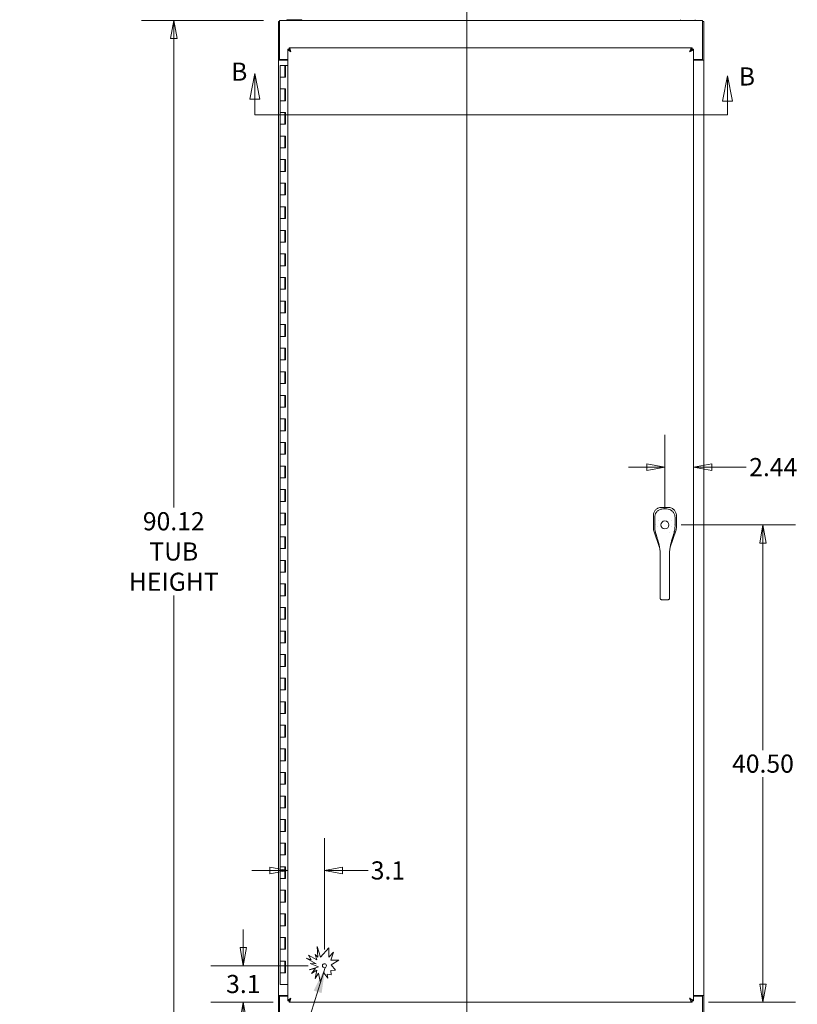
# Model space of a CAD drawing. Units: inches. Extents: x 18 to 355, y 27 to 225.
# Drawn here: x 72 to 138, y 96 to 180 of the extents above; entities that cross this region are included whole.
import ezdxf

# ---------------------------------------------------------------- set-up
doc = ezdxf.new("R2010")
doc.units = ezdxf.units.IN
doc.header["$LTSCALE"] = 22
doc.header["$MEASUREMENT"] = 0
doc.linetypes.add('DOUBLE_DASH_CHAIN', pattern=[1.2403, 0.6614, -0.0827, 0.1654, -0.0827, 0.1654, -0.0827])
doc.layers.get('0').update_dxf_attribs({"lineweight": 0})
for name, color, linetype, lineweight in [('Dimension (ANSI)', 7, 'Continuous', 5), ('Section Line (ANSI)', 7, 'DOUBLE_DASH_CHAIN', 5), ('Symbol (ANSI)', 7, 'Continuous', 5), ('Visible (ANSI)', 7, 'Continuous', 5)]:
    doc.layers.add(name, color=color, linetype=linetype, lineweight=lineweight)
doc.styles.add('Note Text (ANSI)', font='tahoma.ttf')
doc.styles.add('ROMANS', font='tahoma.ttf')
doc.dimstyles.new('Default (ANSI)', dxfattribs={"dimscale": 22, "dimtxt": 0.07, "dimasz": 0.07, "dimexe": 0.125, "dimexo": 0.0625, "dimgap": 0.0155, "dimtad": 0, "dimtih": 1, "dimtoh": 1, "dimrnd": 1e-08, "dimzin": 0, "dimdsep": 46, "dimtxsty": 'ROMANS', "dimblk": 'Filled-1', "dimcen": 0.09, "dimdle": 0.393701, "dimclrd": 256, "dimclre": 256, "dimclrt": 256, "dimadec": 0, "dimazin": 0, "dimtfac": 0.928571, "dimtofl": 0, "dimtmove": 0, "dimatfit": 3, "dimfxl": 1, "dimtolj": 1, "dimtzin": 0, "dimlwd": -1, "dimlwe": -1, "dimarcsym": 0})
doc.dimstyles.new('Default (ANSI)$7', dxfattribs={"dimscale": 22, "dimtxt": 0.07, "dimasz": 0.098425, "dimexe": 0.125, "dimexo": 0.0625, "dimgap": 0.0155, "dimtad": 0, "dimtih": 1, "dimtoh": 1, "dimrnd": 1e-08, "dimzin": 0, "dimdsep": 46, "dimtxsty": 'ROMANS', "dimblk": 'Filled-1', "dimcen": 0.09, "dimdle": 0.393701, "dimclrd": 256, "dimclre": 256, "dimclrt": 256, "dimadec": 0, "dimazin": 0, "dimtfac": 0.928571, "dimtofl": 0, "dimtmove": 0, "dimatfit": 3, "dimfxl": 1, "dimtolj": 1, "dimtzin": 0, "dimlwd": -1, "dimlwe": -1, "dimarcsym": 0})

# ---------------------------------------------------------------- blocks, each defined once
blk = doc.blocks.new('Filled-1')
at = {"color": 0}
for p, q in [((0, 0), (-1, 0.179)), ((-1, 0.179), (-1, -0.179)), ((-1, 0), (0, 0)), ((-1, -0.179), (0, 0))]:
    blk.add_line(p, q, dxfattribs=at)
at = {"color": 0, "flags": 128}
blk.add_lwpolyline([(-1, -0.179), (0, 0), (-1, 0.179), (-1, -0.179)], dxfattribs=at)
at = {"color": 0}
blk.add_solid([(-1, -0.179), (0, 0), (-1, 0.179), (-1, -0.179)], dxfattribs=at)
blk = doc.blocks.new('*D5')
at = {"layer": 'Defpoints', "color": 0, "transparency": 16777216}
for p in [(126.723, 136.731), (129.045, 96.231), (135.053, 96.231)]:
    blk.add_point(p, dxfattribs=at)
at = {"layer": 'Dimension (ANSI)', "transparency": 16777216}
for p, q in [((128.098, 136.731), (137.803, 136.731)), ((135.053, 135.191), (135.053, 117.624)), ((135.053, 97.771), (135.053, 115.338)), ((130.42, 96.231), (137.803, 96.231))]:
    blk.add_line(p, q, dxfattribs=at)
at = {"layer": 'Dimension (ANSI)', "transparency": 16777216, "xscale": 1.54000000655651, "yscale": 1.54000000655651, "zscale": 1.54000000655651}
for p, rotation in [((135.053, 136.731), 90), ((135.053, 96.231), 270)]:
    blk.add_blockref('Filled-1', p, dxfattribs=dict(at, rotation=rotation))
at = {"layer": 'Dimension (ANSI)', "transparency": 16777216, "insert": (135.053, 116.481), "char_height": 1.54, "attachment_point": 5, "style": 'ROMANS'}
blk.add_mtext('\\A1;40.50', dxfattribs=at)
blk = doc.blocks.new('*D6')
at = {"layer": 'Defpoints', "color": 0, "transparency": 16777216}
for p in [(129.16, 177.115), (129.16, 141.642), (126.723, 136.731)]:
    blk.add_point(p, dxfattribs=at)
at = {"layer": 'Dimension (ANSI)', "transparency": 16777216}
for p, q in [((126.723, 138.106), (126.723, 144.392)), ((125.183, 141.642), (123.643, 141.642)), ((130.7, 141.642), (133.615, 141.642))]:
    blk.add_line(p, q, dxfattribs=at)
at = {"layer": 'Dimension (ANSI)', "transparency": 16777216, "xscale": 1.54000000655651, "yscale": 1.54000000655651, "zscale": 1.54000000655651}
blk.add_blockref('Filled-1', (126.723, 141.642), dxfattribs=at)
at = {"layer": 'Dimension (ANSI)', "transparency": 16777216, "xscale": 1.54000000655651, "yscale": 1.54000000655651, "zscale": 1.54000000655651, "rotation": 180}
blk.add_blockref('Filled-1', (129.16, 141.642), dxfattribs=at)
at = {"layer": 'Dimension (ANSI)', "transparency": 16777216, "insert": (135.928, 141.642), "char_height": 1.54, "attachment_point": 5, "style": 'ROMANS'}
blk.add_mtext('\\A1;2.44', dxfattribs=at)
blk = doc.blocks.new('*D7')
at = {"layer": 'Defpoints', "color": 0, "transparency": 16777216}
for p in [(94.016, 179.543), (85.028, 89.418), (94.016, 89.418)]:
    blk.add_point(p, dxfattribs=at)
at = {"layer": 'Dimension (ANSI)', "transparency": 16777216}
for p, q in [((92.641, 179.543), (82.278, 179.543)), ((85.028, 178.003), (85.028, 138.203)), ((85.028, 90.958), (85.028, 130.758)), ((92.641, 89.418), (82.278, 89.418))]:
    blk.add_line(p, q, dxfattribs=at)
at = {"layer": 'Dimension (ANSI)', "transparency": 16777216, "xscale": 1.54000000655651, "yscale": 1.54000000655651, "zscale": 1.54000000655651}
for p, rotation in [((85.028, 179.543), 90), ((85.028, 89.418), 270)]:
    blk.add_blockref('Filled-1', p, dxfattribs=dict(at, rotation=rotation))
at = {"layer": 'Dimension (ANSI)', "transparency": 16777216, "insert": (85.028, 134.481), "char_height": 1.54, "attachment_point": 5, "style": 'ROMANS'}
blk.add_mtext('\\A1;90.12\\PTUB\\PHEIGHT', dxfattribs=at)
blk = doc.blocks.new('*D14')
at = {"layer": 'Defpoints', "color": 0, "transparency": 16777216}
for p in [(97.826, 107.419), (97.826, 99.335), (94.725, 96.346)]:
    blk.add_point(p, dxfattribs=at)
at = {"layer": 'Dimension (ANSI)', "transparency": 16777216}
for p, q in [((94.725, 97.721), (94.725, 110.169)), ((97.826, 100.71), (97.826, 110.169)), ((93.185, 107.419), (91.645, 107.419)), ((99.366, 107.419), (101.527, 107.419))]:
    blk.add_line(p, q, dxfattribs=at)
at = {"layer": 'Dimension (ANSI)', "transparency": 16777216, "xscale": 1.54000000655651, "yscale": 1.54000000655651, "zscale": 1.54000000655651}
blk.add_blockref('Filled-1', (94.725, 107.419), dxfattribs=at)
at = {"layer": 'Dimension (ANSI)', "transparency": 16777216, "xscale": 1.54000000655651, "yscale": 1.54000000655651, "zscale": 1.54000000655651, "rotation": 180}
blk.add_blockref('Filled-1', (97.826, 107.419), dxfattribs=at)
at = {"layer": 'Dimension (ANSI)', "transparency": 16777216, "insert": (103.209, 107.419), "char_height": 1.54, "attachment_point": 5, "style": 'ROMANS'}
blk.add_mtext('\\A1;3.1', dxfattribs=at)
blk = doc.blocks.new('*D15')
at = {"layer": 'Defpoints', "color": 0, "transparency": 16777216}
for p in [(97.826, 99.335), (90.932, 96.231), (94.837, 96.231)]:
    blk.add_point(p, dxfattribs=at)
at = {"layer": 'Dimension (ANSI)', "transparency": 16777216}
for p, q in [((90.932, 100.875), (90.932, 102.415)), ((96.451, 99.335), (88.182, 99.335)), ((93.462, 96.231), (88.182, 96.231)), ((90.932, 94.691), (90.932, 93.151))]:
    blk.add_line(p, q, dxfattribs=at)
at = {"layer": 'Dimension (ANSI)', "transparency": 16777216, "xscale": 1.54000000655651, "yscale": 1.54000000655651, "zscale": 1.54000000655651}
for p, rotation in [((90.932, 99.335), 270), ((90.932, 96.231), 90)]:
    blk.add_blockref('Filled-1', p, dxfattribs=dict(at, rotation=rotation))
at = {"layer": 'Dimension (ANSI)', "transparency": 16777216, "insert": (90.932, 97.783), "char_height": 1.54, "attachment_point": 5, "style": 'ROMANS'}
blk.add_mtext('\\A1;3.1', dxfattribs=at)
blk = doc.blocks.new('2dTransSection0')
at = {"layer": 'Section Line (ANSI)', "linetype": 'DOUBLE_DASH_CHAIN', "ltscale": 0.539986}
blk.add_line((4.996, 8.3429), (4.996, 3.9735), dxfattribs=at)
at = {"layer": 'Section Line (ANSI)', "linetype": 'Continuous'}
blk.add_line((4.996, 8.3429), (4.996, 7.992), dxfattribs=at)
blk = doc.blocks.new('2dTransSection1')
at = {"layer": 'Section Line (ANSI)', "linetype": 'Continuous'}
for p, q in [((4.1778, 7.9559), (4.1583, 7.8579)), ((4.1778, 7.8579), (4.1778, 7.9559)), ((4.1973, 7.8579), (4.1778, 7.9559)), ((6.0017, 7.9479), (5.9822, 7.8499)), ((6.0017, 7.8499), (6.0017, 7.9479)), ((6.0212, 7.8499), (6.0017, 7.9479)), ((4.1583, 7.8579), (4.1973, 7.8579)), ((4.1778, 7.7974), (4.1778, 7.8579)), ((5.9822, 7.8499), (6.0212, 7.8499)), ((6.0017, 7.7974), (6.0017, 7.8499)), ((4.1778, 7.7974), (4.3946, 7.7974)), ((5.7849, 7.7974), (6.0017, 7.7974))]:
    blk.add_line(p, q, dxfattribs=at)
at = {"layer": 'Section Line (ANSI)', "linetype": 'DOUBLE_DASH_CHAIN', "ltscale": 0.431904}
blk.add_line((4.1778, 7.7974), (6.0017, 7.7974), dxfattribs=at)
at = {"layer": 'Section Line (ANSI)', "linetype": 'Continuous', "flags": 128}
for points in [[(4.1973, 7.8579), (4.1778, 7.9559), (4.1583, 7.8579), (4.1973, 7.8579)], [(6.0212, 7.8499), (6.0017, 7.9479), (5.9822, 7.8499), (6.0212, 7.8499)]]:
    blk.add_lwpolyline(points, dxfattribs=at)
at = {"layer": 'Section Line (ANSI)'}
for points in [[(4.1973, 7.8579), (4.1778, 7.9559), (4.1583, 7.8579), (4.1973, 7.8579)], [(6.0212, 7.8499), (6.0017, 7.9479), (5.9822, 7.8499), (6.0212, 7.8499)]]:
    blk.add_solid(points, dxfattribs=at)
at = {"layer": 'Section Line (ANSI)', "char_height": 0.07, "attachment_point": 7, "style": 'Note Text (ANSI)'}
for insert in [(4.0861, 7.9066), (6.0453, 7.8882)]:
    blk.add_mtext('B', dxfattribs=dict(at, insert=insert))
blk = doc.blocks.new('*D35')
at = {"layer": 'Defpoints', "color": 0, "transparency": 16777216}
for p in [(93.912, 187.431), (93.912, 179.439), (130.037, 179.439)]:
    blk.add_point(p, dxfattribs=at)
at = {"layer": 'Dimension (ANSI)', "transparency": 16777216}
for p, q in [((93.912, 180.814), (93.912, 190.181)), ((130.037, 180.814), (130.037, 190.181)), ((95.452, 187.431), (106.042, 187.431)), ((128.497, 187.431), (117.908, 187.431))]:
    blk.add_line(p, q, dxfattribs=at)
at = {"layer": 'Dimension (ANSI)', "transparency": 16777216, "xscale": 1.54000000655651, "yscale": 1.54000000655651, "zscale": 1.54000000655651, "rotation": 180}
blk.add_blockref('Filled-1', (93.912, 187.431), dxfattribs=at)
at = {"layer": 'Dimension (ANSI)', "transparency": 16777216, "xscale": 1.54000000655651, "yscale": 1.54000000655651, "zscale": 1.54000000655651}
blk.add_blockref('Filled-1', (130.037, 187.431), dxfattribs=at)
at = {"layer": 'Dimension (ANSI)', "transparency": 16777216, "insert": (111.975, 187.431), "char_height": 1.54, "attachment_point": 5, "style": 'ROMANS'}
blk.add_mtext('\\A1;\\fTahoma|b0|i0;\\H1.5400;36.12\\P\\fTahoma|b0|i0;\\H1.5400;TUB WIDTH', dxfattribs=at)

msp = doc.modelspace()

# ---------------------------------------------------------------- linework, layer by layer
at = {"layer": 'Visible (ANSI)'}
for p, q in [((93.912, 179.439), (93.912, 176.168)), ((94.016, 179.439), (93.912, 179.439)), ((94.016, 179.543), (129.933, 179.543)), ((94.016, 179.543), (94.016, 179.189)), ((94.016, 176.22), (94.016, 179.189)), ((94.641, 179.606), (95.891, 179.606)), ((94.641, 179.543), (94.641, 179.606)), ((95.891, 179.543), (95.891, 179.606)), ((128.058, 179.606), (128.058, 179.543)), ((129.308, 179.606), (129.308, 179.543)), ((129.933, 179.189), (129.933, 179.543)), ((130.037, 179.439), (129.933, 179.439)), ((129.933, 179.189), (129.933, 176.22)), ((130.037, 179.439), (130.037, 176.168)), ((94.837, 177.231), (129.045, 177.231)), ((94.837, 177.127), (94.837, 177.231)), ((129.045, 177.127), (129.045, 177.231)), ((94.722, 96.346), (94.722, 177.115)), ((94.826, 177.115), (94.722, 177.115)), ((129.056, 177.115), (129.16, 177.115)), ((129.16, 177.115), (129.16, 96.346)), ((94.266, 176.168), (93.912, 176.168)), ((93.912, 96.793), (93.912, 176.168)), ((93.912, 176.168), (93.912, 176.168)), ((93.912, 176.168), (94.016, 176.168)), ((94.016, 176.22), (94.016, 176.168)), ((94.016, 176.22), (94.722, 176.22)), ((94.016, 176.168), (94.016, 176.168)), ((94.059, 175.731), (94.467, 175.731)), ((94.059, 174.731), (94.059, 175.731)), ((94.266, 176.168), (94.722, 176.168)), ((94.509, 175.731), (94.467, 175.731)), ((94.467, 174.731), (94.467, 175.731)), ((94.509, 175.731), (94.509, 174.731)), ((94.722, 175.731), (94.509, 175.731)), ((129.16, 176.22), (129.933, 176.22)), ((129.16, 176.168), (129.683, 176.168)), ((130.037, 176.168), (129.683, 176.168)), ((129.933, 176.22), (129.933, 176.168)), ((129.933, 176.168), (130.037, 176.168)), ((129.933, 176.168), (129.933, 176.168)), ((130.037, 176.168), (130.037, 96.793)), ((130.037, 176.168), (130.037, 176.168)), ((94.263, 174.731), (94.059, 174.731)), ((94.059, 174.731), (94.263, 174.731)), ((94.059, 173.731), (94.059, 174.731)), ((94.509, 174.731), (94.263, 174.731)), ((94.059, 172.731), (94.059, 173.731)), ((94.059, 173.731), (94.263, 173.731)), ((94.263, 173.731), (94.059, 173.731)), ((94.263, 173.731), (94.509, 173.731)), ((94.467, 172.731), (94.467, 173.731)), ((94.509, 173.731), (94.509, 172.731)), ((94.263, 172.731), (94.059, 172.731)), ((94.059, 172.731), (94.263, 172.731)), ((94.059, 171.731), (94.059, 172.731)), ((94.509, 172.731), (94.263, 172.731)), ((94.059, 171.731), (94.263, 171.731)), ((94.059, 170.731), (94.059, 171.731)), ((94.263, 171.731), (94.059, 171.731)), ((94.263, 171.731), (94.509, 171.731)), ((94.467, 170.731), (94.467, 171.731)), ((94.509, 171.731), (94.509, 170.731)), ((94.263, 170.731), (94.059, 170.731)), ((94.059, 170.731), (94.263, 170.731)), ((94.059, 169.731), (94.059, 170.731)), ((94.509, 170.731), (94.263, 170.731)), ((94.059, 169.731), (94.263, 169.731)), ((94.059, 168.731), (94.059, 169.731)), ((94.263, 169.731), (94.059, 169.731)), ((94.263, 169.731), (94.509, 169.731)), ((94.467, 168.731), (94.467, 169.731)), ((94.509, 169.731), (94.509, 168.731)), ((94.263, 168.731), (94.059, 168.731)), ((94.059, 168.731), (94.263, 168.731)), ((94.059, 167.731), (94.059, 168.731)), ((94.509, 168.731), (94.263, 168.731)), ((94.059, 167.731), (94.263, 167.731)), ((94.059, 166.731), (94.059, 167.731)), ((94.263, 167.731), (94.059, 167.731)), ((94.263, 167.731), (94.509, 167.731)), ((94.467, 166.731), (94.467, 167.731)), ((94.509, 167.731), (94.509, 166.731)), ((94.263, 166.731), (94.059, 166.731)), ((94.059, 166.731), (94.263, 166.731)), ((94.059, 165.731), (94.059, 166.731)), ((94.509, 166.731), (94.263, 166.731)), ((94.059, 165.731), (94.263, 165.731)), ((94.059, 164.731), (94.059, 165.731)), ((94.263, 165.731), (94.059, 165.731)), ((94.263, 165.731), (94.509, 165.731)), ((94.467, 164.731), (94.467, 165.731)), ((94.509, 165.731), (94.509, 164.731)), ((94.263, 164.731), (94.059, 164.731)), ((94.059, 164.731), (94.263, 164.731)), ((94.059, 163.731), (94.059, 164.731)), ((94.509, 164.731), (94.263, 164.731)), ((94.059, 163.731), (94.263, 163.731)), ((94.059, 162.731), (94.059, 163.731)), ((94.263, 163.731), (94.059, 163.731)), ((94.263, 163.731), (94.509, 163.731)), ((94.467, 162.731), (94.467, 163.731)), ((94.509, 163.731), (94.509, 162.731)), ((94.263, 162.731), (94.059, 162.731)), ((94.059, 162.731), (94.263, 162.731)), ((94.059, 161.731), (94.059, 162.731)), ((94.509, 162.731), (94.263, 162.731)), ((94.059, 161.731), (94.263, 161.731)), ((94.059, 160.731), (94.059, 161.731)), ((94.263, 161.731), (94.059, 161.731)), ((94.263, 161.731), (94.509, 161.731)), ((94.467, 160.731), (94.467, 161.731)), ((94.509, 161.731), (94.509, 160.731)), ((94.263, 160.731), (94.059, 160.731)), ((94.059, 160.731), (94.263, 160.731)), ((94.059, 159.731), (94.059, 160.731)), ((94.509, 160.731), (94.263, 160.731)), ((94.059, 159.731), (94.263, 159.731)), ((94.059, 158.731), (94.059, 159.731)), ((94.263, 159.731), (94.059, 159.731)), ((94.263, 159.731), (94.509, 159.731)), ((94.467, 158.731), (94.467, 159.731)), ((94.509, 159.731), (94.509, 158.731)), ((94.263, 158.731), (94.059, 158.731)), ((94.059, 158.731), (94.263, 158.731)), ((94.059, 157.731), (94.059, 158.731)), ((94.509, 158.731), (94.263, 158.731)), ((94.059, 157.731), (94.263, 157.731)), ((94.059, 156.731), (94.059, 157.731)), ((94.263, 157.731), (94.059, 157.731)), ((94.263, 157.731), (94.509, 157.731)), ((94.467, 156.731), (94.467, 157.731)), ((94.509, 157.731), (94.509, 156.731)), ((94.263, 156.731), (94.059, 156.731)), ((94.059, 156.731), (94.263, 156.731)), ((94.059, 155.731), (94.059, 156.731)), ((94.509, 156.731), (94.263, 156.731)), ((94.059, 155.731), (94.263, 155.731)), ((94.059, 154.731), (94.059, 155.731)), ((94.263, 155.731), (94.059, 155.731)), ((94.263, 155.731), (94.509, 155.731)), ((94.467, 154.731), (94.467, 155.731)), ((94.509, 155.731), (94.509, 154.731)), ((94.263, 154.731), (94.059, 154.731)), ((94.059, 154.731), (94.263, 154.731)), ((94.059, 153.731), (94.059, 154.731)), ((94.509, 154.731), (94.263, 154.731)), ((94.059, 153.731), (94.263, 153.731)), ((94.059, 152.731), (94.059, 153.731)), ((94.263, 153.731), (94.059, 153.731)), ((94.263, 153.731), (94.509, 153.731)), ((94.467, 152.731), (94.467, 153.731)), ((94.509, 153.731), (94.509, 152.731)), ((94.263, 152.731), (94.059, 152.731)), ((94.059, 152.731), (94.263, 152.731)), ((94.059, 151.731), (94.059, 152.731)), ((94.509, 152.731), (94.263, 152.731)), ((94.059, 151.731), (94.263, 151.731)), ((94.059, 150.731), (94.059, 151.731)), ((94.263, 151.731), (94.059, 151.731)), ((94.263, 151.731), (94.509, 151.731)), ((94.467, 150.731), (94.467, 151.731)), ((94.509, 151.731), (94.509, 150.731)), ((94.263, 150.731), (94.059, 150.731)), ((94.059, 150.731), (94.263, 150.731)), ((94.059, 149.731), (94.059, 150.731)), ((94.509, 150.731), (94.263, 150.731)), ((94.059, 149.731), (94.263, 149.731)), ((94.059, 148.731), (94.059, 149.731)), ((94.263, 149.731), (94.059, 149.731)), ((94.263, 149.731), (94.509, 149.731)), ((94.467, 148.731), (94.467, 149.731)), ((94.509, 149.731), (94.509, 148.731)), ((94.263, 148.731), (94.059, 148.731)), ((94.059, 148.731), (94.263, 148.731)), ((94.059, 147.731), (94.059, 148.731)), ((94.509, 148.731), (94.263, 148.731)), ((94.059, 147.731), (94.263, 147.731)), ((94.059, 146.731), (94.059, 147.731)), ((94.263, 147.731), (94.059, 147.731)), ((94.263, 147.731), (94.509, 147.731)), ((94.467, 146.731), (94.467, 147.731)), ((94.509, 147.731), (94.509, 146.731)), ((94.263, 146.731), (94.059, 146.731)), ((94.059, 146.731), (94.263, 146.731)), ((94.059, 145.731), (94.059, 146.731)), ((94.509, 146.731), (94.263, 146.731)), ((94.059, 145.731), (94.263, 145.731)), ((94.059, 144.731), (94.059, 145.731)), ((94.263, 145.731), (94.059, 145.731)), ((94.263, 145.731), (94.509, 145.731)), ((94.467, 144.731), (94.467, 145.731)), ((94.509, 145.731), (94.509, 144.731)), ((94.263, 144.731), (94.059, 144.731)), ((94.059, 144.731), (94.263, 144.731)), ((94.059, 143.731), (94.059, 144.731)), ((94.509, 144.731), (94.263, 144.731)), ((94.059, 143.731), (94.263, 143.731)), ((94.059, 142.731), (94.059, 143.731)), ((94.263, 143.731), (94.059, 143.731)), ((94.263, 143.731), (94.509, 143.731)), ((94.467, 142.731), (94.467, 143.731)), ((94.509, 143.731), (94.509, 142.731)), ((94.263, 142.731), (94.059, 142.731)), ((94.059, 142.731), (94.263, 142.731)), ((94.059, 141.731), (94.059, 142.731)), ((94.509, 142.731), (94.263, 142.731)), ((94.059, 141.731), (94.263, 141.731)), ((94.059, 140.731), (94.059, 141.731)), ((94.263, 141.731), (94.059, 141.731)), ((94.263, 141.731), (94.509, 141.731)), ((94.467, 140.731), (94.467, 141.731)), ((94.509, 141.731), (94.509, 140.731)), ((94.263, 140.731), (94.059, 140.731)), ((94.059, 140.731), (94.263, 140.731)), ((94.059, 139.731), (94.059, 140.731)), ((94.509, 140.731), (94.263, 140.731)), ((94.059, 139.731), (94.263, 139.731)), ((94.059, 138.731), (94.059, 139.731)), ((94.263, 139.731), (94.059, 139.731)), ((94.263, 139.731), (94.509, 139.731)), ((94.467, 138.731), (94.467, 139.731)), ((94.509, 139.731), (94.509, 138.731)), ((94.263, 138.731), (94.059, 138.731)), ((94.059, 138.731), (94.263, 138.731)), ((94.059, 137.731), (94.059, 138.731)), ((94.509, 138.731), (94.263, 138.731)), ((126.447, 138.22), (126.439, 138.22)), ((127.004, 138.219), (126.447, 138.22)), ((127.012, 138.219), (127.004, 138.219)), ((94.059, 137.731), (94.263, 137.731)), ((94.059, 136.731), (94.059, 137.731)), ((94.263, 137.731), (94.059, 137.731)), ((94.263, 137.731), (94.509, 137.731)), ((94.467, 136.731), (94.467, 137.731)), ((94.509, 137.731), (94.509, 136.731)), ((125.748, 137.523), (125.747, 136.459)), ((125.748, 137.531), (125.748, 137.523)), ((127.699, 136.456), (127.701, 137.52)), ((127.701, 137.52), (127.701, 137.528)), ((94.263, 136.731), (94.059, 136.731)), ((94.059, 136.731), (94.263, 136.731)), ((94.059, 135.731), (94.059, 136.731)), ((94.509, 136.731), (94.263, 136.731)), ((125.747, 136.458), (125.747, 136.459)), ((125.785, 136.228), (125.785, 136.23)), ((125.785, 136.228), (126.274, 134.827)), ((125.93, 136.753), (125.93, 136.753)), ((127.178, 134.854), (127.66, 136.226)), ((127.517, 136.753), (127.517, 136.753)), ((127.66, 136.227), (127.66, 136.226)), ((127.699, 136.456), (127.699, 136.455)), ((94.059, 135.731), (94.263, 135.731)), ((94.059, 134.731), (94.059, 135.731)), ((94.263, 135.731), (94.059, 135.731)), ((94.263, 135.731), (94.509, 135.731)), ((94.467, 134.731), (94.467, 135.731)), ((94.509, 135.731), (94.509, 134.731)), ((125.96, 136.066), (125.96, 136.066)), ((94.263, 134.731), (94.059, 134.731)), ((94.059, 134.731), (94.263, 134.731)), ((94.059, 133.731), (94.059, 134.731)), ((94.509, 134.731), (94.263, 134.731)), ((126.274, 134.826), (126.274, 134.826)), ((127.177, 134.853), (127.177, 134.853)), ((94.059, 133.731), (94.263, 133.731)), ((94.059, 132.731), (94.059, 133.731)), ((94.263, 133.731), (94.059, 133.731)), ((94.263, 133.731), (94.509, 133.731)), ((94.467, 132.731), (94.467, 133.731)), ((94.509, 133.731), (94.509, 132.731)), ((126.33, 133.385), (126.33, 134.311)), ((127.117, 133.385), (127.117, 134.311)), ((126.33, 133.385), (126.33, 131.416)), ((127.117, 133.385), (127.117, 131.416)), ((94.263, 132.731), (94.059, 132.731)), ((94.059, 132.731), (94.263, 132.731)), ((94.059, 131.731), (94.059, 132.731)), ((94.509, 132.731), (94.263, 132.731)), ((94.059, 131.731), (94.263, 131.731)), ((94.059, 130.731), (94.059, 131.731)), ((94.263, 131.731), (94.059, 131.731)), ((94.263, 131.731), (94.509, 131.731)), ((94.467, 130.731), (94.467, 131.731)), ((94.509, 131.731), (94.509, 130.731)), ((126.33, 130.564), (126.33, 131.416)), ((127.117, 130.564), (127.117, 131.416)), ((94.263, 130.731), (94.059, 130.731)), ((94.059, 130.731), (94.263, 130.731)), ((94.059, 129.731), (94.059, 130.731)), ((94.509, 130.731), (94.263, 130.731)), ((126.33, 130.564), (126.33, 130.505)), ((126.448, 130.392), (126.999, 130.392)), ((127.117, 130.564), (127.117, 130.505)), ((94.059, 129.731), (94.263, 129.731)), ((94.059, 128.731), (94.059, 129.731)), ((94.263, 129.731), (94.059, 129.731)), ((94.263, 129.731), (94.509, 129.731)), ((94.467, 128.731), (94.467, 129.731)), ((94.509, 129.731), (94.509, 128.731)), ((94.263, 128.731), (94.059, 128.731)), ((94.059, 128.731), (94.263, 128.731)), ((94.059, 127.731), (94.059, 128.731)), ((94.509, 128.731), (94.263, 128.731)), ((94.059, 127.731), (94.263, 127.731)), ((94.059, 126.731), (94.059, 127.731)), ((94.263, 127.731), (94.059, 127.731)), ((94.263, 127.731), (94.509, 127.731)), ((94.467, 126.731), (94.467, 127.731)), ((94.509, 127.731), (94.509, 126.731)), ((94.263, 126.731), (94.059, 126.731)), ((94.059, 126.731), (94.263, 126.731)), ((94.059, 125.731), (94.059, 126.731)), ((94.509, 126.731), (94.263, 126.731)), ((94.059, 125.731), (94.263, 125.731)), ((94.059, 124.731), (94.059, 125.731)), ((94.263, 125.731), (94.059, 125.731)), ((94.263, 125.731), (94.509, 125.731)), ((94.467, 124.731), (94.467, 125.731)), ((94.509, 125.731), (94.509, 124.731)), ((94.263, 124.731), (94.059, 124.731)), ((94.059, 124.731), (94.263, 124.731)), ((94.059, 123.731), (94.059, 124.731)), ((94.509, 124.731), (94.263, 124.731)), ((94.059, 123.731), (94.263, 123.731)), ((94.059, 122.731), (94.059, 123.731)), ((94.263, 123.731), (94.059, 123.731)), ((94.263, 123.731), (94.509, 123.731)), ((94.467, 122.731), (94.467, 123.731)), ((94.509, 123.731), (94.509, 122.731)), ((94.263, 122.731), (94.059, 122.731)), ((94.059, 122.731), (94.263, 122.731)), ((94.059, 121.731), (94.059, 122.731)), ((94.509, 122.731), (94.263, 122.731)), ((94.059, 121.731), (94.263, 121.731)), ((94.059, 120.731), (94.059, 121.731)), ((94.263, 121.731), (94.059, 121.731)), ((94.263, 121.731), (94.509, 121.731)), ((94.467, 120.731), (94.467, 121.731)), ((94.509, 121.731), (94.509, 120.731)), ((94.263, 120.731), (94.059, 120.731)), ((94.059, 120.731), (94.263, 120.731)), ((94.059, 119.731), (94.059, 120.731)), ((94.509, 120.731), (94.263, 120.731)), ((94.059, 119.731), (94.263, 119.731)), ((94.059, 118.731), (94.059, 119.731)), ((94.263, 119.731), (94.059, 119.731)), ((94.263, 119.731), (94.509, 119.731)), ((94.467, 118.731), (94.467, 119.731)), ((94.509, 119.731), (94.509, 118.731)), ((94.263, 118.731), (94.059, 118.731)), ((94.059, 118.731), (94.263, 118.731)), ((94.059, 117.731), (94.059, 118.731)), ((94.509, 118.731), (94.263, 118.731)), ((94.059, 117.731), (94.263, 117.731)), ((94.059, 116.731), (94.059, 117.731)), ((94.263, 117.731), (94.059, 117.731)), ((94.263, 117.731), (94.509, 117.731)), ((94.467, 116.731), (94.467, 117.731)), ((94.509, 117.731), (94.509, 116.731)), ((94.263, 116.731), (94.059, 116.731)), ((94.059, 116.731), (94.263, 116.731)), ((94.059, 115.731), (94.059, 116.731)), ((94.509, 116.731), (94.263, 116.731)), ((94.059, 115.731), (94.263, 115.731)), ((94.059, 114.731), (94.059, 115.731)), ((94.263, 115.731), (94.059, 115.731)), ((94.263, 115.731), (94.509, 115.731)), ((94.467, 114.731), (94.467, 115.731)), ((94.509, 115.731), (94.509, 114.731)), ((94.263, 114.731), (94.059, 114.731)), ((94.059, 114.731), (94.263, 114.731)), ((94.059, 113.731), (94.059, 114.731)), ((94.509, 114.731), (94.263, 114.731)), ((94.059, 113.731), (94.263, 113.731)), ((94.059, 112.731), (94.059, 113.731)), ((94.263, 113.731), (94.059, 113.731)), ((94.263, 113.731), (94.509, 113.731)), ((94.467, 112.731), (94.467, 113.731)), ((94.509, 113.731), (94.509, 112.731)), ((94.263, 112.731), (94.059, 112.731)), ((94.059, 112.731), (94.263, 112.731)), ((94.059, 111.731), (94.059, 112.731)), ((94.509, 112.731), (94.263, 112.731)), ((94.059, 111.731), (94.263, 111.731)), ((94.059, 110.731), (94.059, 111.731)), ((94.263, 111.731), (94.059, 111.731)), ((94.263, 111.731), (94.509, 111.731)), ((94.467, 110.731), (94.467, 111.731)), ((94.509, 111.731), (94.509, 110.731)), ((94.263, 110.731), (94.059, 110.731)), ((94.059, 110.731), (94.263, 110.731)), ((94.059, 109.731), (94.059, 110.731)), ((94.509, 110.731), (94.263, 110.731)), ((94.059, 109.731), (94.263, 109.731)), ((94.059, 108.731), (94.059, 109.731)), ((94.263, 109.731), (94.059, 109.731)), ((94.263, 109.731), (94.509, 109.731)), ((94.467, 108.731), (94.467, 109.731)), ((94.509, 109.731), (94.509, 108.731)), ((94.263, 108.731), (94.059, 108.731)), ((94.059, 108.731), (94.263, 108.731)), ((94.059, 107.731), (94.059, 108.731)), ((94.509, 108.731), (94.263, 108.731)), ((94.059, 107.731), (94.263, 107.731)), ((94.059, 106.731), (94.059, 107.731)), ((94.263, 107.731), (94.059, 107.731)), ((94.263, 107.731), (94.509, 107.731)), ((94.467, 106.731), (94.467, 107.731)), ((94.509, 107.731), (94.509, 106.731)), ((94.263, 106.731), (94.059, 106.731)), ((94.059, 106.731), (94.263, 106.731)), ((94.059, 105.731), (94.059, 106.731)), ((94.509, 106.731), (94.263, 106.731)), ((94.059, 105.731), (94.263, 105.731)), ((94.059, 104.731), (94.059, 105.731)), ((94.263, 105.731), (94.059, 105.731)), ((94.263, 105.731), (94.509, 105.731)), ((94.467, 104.731), (94.467, 105.731)), ((94.509, 105.731), (94.509, 104.731)), ((94.263, 104.731), (94.059, 104.731)), ((94.059, 104.731), (94.263, 104.731)), ((94.059, 103.731), (94.059, 104.731)), ((94.509, 104.731), (94.263, 104.731)), ((94.059, 103.731), (94.263, 103.731)), ((94.059, 102.731), (94.059, 103.731)), ((94.263, 103.731), (94.059, 103.731)), ((94.263, 103.731), (94.509, 103.731)), ((94.467, 102.731), (94.467, 103.731)), ((94.509, 103.731), (94.509, 102.731)), ((94.263, 102.731), (94.059, 102.731)), ((94.059, 102.731), (94.263, 102.731)), ((94.059, 101.731), (94.059, 102.731)), ((94.509, 102.731), (94.263, 102.731)), ((94.059, 101.731), (94.263, 101.731)), ((94.059, 100.731), (94.059, 101.731)), ((94.263, 101.731), (94.059, 101.731)), ((94.263, 101.731), (94.509, 101.731)), ((94.467, 100.731), (94.467, 101.731)), ((94.509, 101.731), (94.509, 100.731)), ((94.263, 100.731), (94.059, 100.731)), ((94.059, 100.731), (94.263, 100.731)), ((94.059, 99.731), (94.059, 100.731)), ((94.509, 100.731), (94.263, 100.731)), ((97.047, 100.291), (97.274, 100.061)), ((97.165, 99.831), (97.047, 100.291)), ((97.208, 100.954), (97.5, 100.066)), ((97.274, 100.061), (97.208, 100.954)), ((97.5, 100.066), (98.203, 100.837)), ((98.203, 100.837), (98.203, 100.066)), ((98.203, 100.066), (98.586, 100.487)), ((98.586, 100.487), (98.357, 99.793)), ((94.059, 99.731), (94.263, 99.731)), ((94.059, 98.731), (94.059, 99.731)), ((94.263, 99.731), (94.059, 99.731)), ((94.263, 99.731), (94.509, 99.731)), ((94.467, 98.731), (94.467, 99.731)), ((94.509, 99.731), (94.509, 98.731)), ((96.271, 99.985), (96.683, 99.831)), ((97.118, 99.491), (96.271, 99.985)), ((96.465, 100.217), (97.165, 99.831)), ((96.683, 99.831), (96.465, 100.217)), ((96.612, 99.513), (97.118, 99.491)), ((97.312, 99.251), (96.612, 99.513)), ((98.357, 99.793), (99.044, 99.793)), ((99.044, 99.793), (98.394, 99.397)), ((94.263, 98.731), (94.059, 98.731)), ((94.059, 98.731), (94.263, 98.731)), ((94.059, 97.731), (94.059, 98.731)), ((94.509, 98.731), (94.263, 98.731)), ((96.52, 98.991), (97.312, 99.251)), ((97.065, 99.09), (96.52, 98.991)), ((96.718, 98.666), (97.065, 99.09)), ((97.188, 98.952), (96.718, 98.666)), ((97.047, 98.258), (97.188, 98.952)), ((97.328, 98.691), (97.047, 98.258)), ((97.454, 98.005), (97.328, 98.691)), ((97.765, 98.734), (97.454, 98.005)), ((98.097, 98.267), (97.765, 98.734)), ((98.052, 98.61), (98.097, 98.267)), ((98.404, 98.553), (98.052, 98.61)), ((98.757, 98.968), (98.357, 98.915)), ((98.357, 98.915), (98.404, 98.553)), ((98.394, 99.397), (98.757, 98.968)), ((94.263, 97.731), (94.059, 97.731)), ((94.263, 97.731), (94.722, 97.731)), ((93.912, 96.793), (94.266, 96.793)), ((94.016, 96.793), (93.912, 96.793)), ((93.912, 96.793), (93.912, 96.793)), ((93.912, 96.793), (93.912, 89.522)), ((94.016, 96.793), (94.016, 96.793)), ((94.016, 96.793), (94.016, 96.741)), ((94.722, 96.741), (94.016, 96.741)), ((94.016, 89.772), (94.016, 96.741)), ((94.722, 96.793), (94.266, 96.793)), ((94.826, 96.346), (94.722, 96.346)), ((94.837, 96.231), (94.837, 96.335)), ((129.045, 96.231), (94.837, 96.231)), ((129.045, 96.335), (129.045, 96.231)), ((129.056, 96.346), (129.16, 96.346)), ((129.683, 96.793), (129.16, 96.793)), ((129.933, 96.741), (129.16, 96.741)), ((129.683, 96.793), (130.037, 96.793)), ((130.037, 96.793), (129.933, 96.793)), ((129.933, 96.793), (129.933, 96.793)), ((129.933, 96.793), (129.933, 96.741)), ((129.933, 96.741), (129.933, 89.772)), ((130.037, 96.793), (130.037, 96.793)), ((130.037, 96.793), (130.037, 89.522))]:
    msp.add_line(p, q, dxfattribs=at)
for centre, radius in [((126.723, 136.731), 0.338), ((97.826, 99.335), 0.169)]:
    msp.add_circle(centre, radius, dxfattribs=at)
for radius, start, end in [(0.669, 142.5153, 142.53486), (0.669, 37.46491, 37.47427), (0.598, 190.94332, 190.94359), (0.598, 349.05641, 349.05668), (0.787, 302.25072, 302.26481)]:
    msp.add_arc((126.723, 136.731), radius, start, end, dxfattribs=at)
for points in [[(94.837, 177.231), (94.857, 177.231), (94.876, 177.2), (94.896, 177.145)], [(129.096, 177.023), (129.137, 177.054), (129.16, 177.085), (129.16, 177.115)], [(126.565, 138.088), (126.671, 138.088), (126.776, 138.088), (126.881, 138.088)], [(125.864, 136.473), (125.861, 136.774), (125.86, 137.075), (125.86, 137.377)], [(127.587, 137.377), (127.586, 137.075), (127.585, 136.774), (127.583, 136.473)], [(125.908, 136.218), (125.879, 136.299), (125.864, 136.387), (125.864, 136.473)], [(125.887, 136.383), (125.887, 136.383), (125.887, 136.383), (125.887, 136.383)], [(127.583, 136.473), (127.582, 136.387), (127.567, 136.299), (127.539, 136.218)], [(127.56, 136.382), (127.56, 136.382), (127.56, 136.382), (127.56, 136.382)], [(127.403, 135.723), (127.336, 135.502), (127.256, 135.276), (127.215, 135.052)], [(94.829, 96.375), (94.827, 96.365), (94.826, 96.355), (94.826, 96.346)], [(129.16, 96.346), (129.16, 96.377), (129.137, 96.407), (129.096, 96.438)]]:
    msp.add_open_spline(points, degree=3, dxfattribs=at)
for points, knots in [([(94.967, 176.877), (94.944, 176.947), (94.92, 177.018), (94.897, 177.064), (94.877, 177.104), (94.857, 177.127), (94.837, 177.127)], [0, 0, 0, 0, 0.54169, 0.54169, 0.54169, 1, 1, 1, 1]), ([(94.896, 177.145), (94.898, 177.139), (94.9, 177.133), (94.902, 177.127), (94.924, 177.061), (94.945, 176.969), (94.967, 176.877)], [-0.5479811, -0.5479811, -0.5479811, -0.5479811, -0.5, -0.5, -0.5, 0, 0, 0, 0]), ([(129.045, 177.231), (129.004, 177.231), (128.963, 177.19), (128.922, 177.121), (128.883, 177.056), (128.845, 176.966), (128.806, 176.877)], [0, 0, 0, 0, 0.808615, 0.808615, 0.808615, 1.570796, 1.570796, 1.570796, 1.570796]), ([(128.806, 176.877), (128.851, 176.95), (128.895, 177.023), (128.94, 177.07), (128.975, 177.106), (129.01, 177.127), (129.045, 177.127)], [0, 0, 0, 0, 0.882079, 0.882079, 0.882079, 1.570796, 1.570796, 1.570796, 1.570796]), ([(94.722, 177.115), (94.722, 177.072), (94.754, 177.029), (94.807, 176.985), (94.851, 176.949), (94.909, 176.913), (94.967, 176.877)], [-1, -1, -1, -1, -0.455359, -0.455359, -0.455359, 0, 0, 0, 0]), ([(94.967, 176.877), (94.921, 176.926), (94.876, 176.976), (94.85, 177.026), (94.835, 177.056), (94.826, 177.086), (94.826, 177.115)], [0, 0, 0, 0, 0.625489, 0.625489, 0.625489, 1, 1, 1, 1]), ([(128.806, 176.877), (128.879, 176.921), (128.952, 176.966), (128.999, 177.011), (129.035, 177.046), (129.056, 177.081), (129.056, 177.115)], [0, 0, 0, 0, 0.882079, 0.882079, 0.882079, 1.570796, 1.570796, 1.570796, 1.570796]), ([(128.806, 176.877), (128.901, 176.917), (128.995, 176.958), (129.061, 176.999), (129.074, 177.007), (129.085, 177.015), (129.096, 177.023)], [0, 0, 0, 0, 0.8033988, 0.8033988, 0.8033988, 0.9606306, 0.9606306, 0.9606306, 0.9606306]), ([(126.439, 138.22), (126.392, 138.22), (126.346, 138.216), (126.244, 138.195), (126.19, 138.177), (126.069, 138.12), (126.005, 138.075), (125.894, 137.965), (125.849, 137.901), (125.791, 137.779), (125.773, 137.726), (125.753, 137.624), (125.748, 137.577), (125.748, 137.531)], [-2.743472, -2.743472, -2.743472, -2.743472, -2.38819, -2.38819, -1.960551, -1.960551, -1.371951, -1.371951, -0.783309, -0.783309, -0.355409, -0.355409, 0, 0, 0, 0]), ([(125.86, 137.377), (125.86, 137.453), (125.872, 137.531), (125.921, 137.676), (125.957, 137.746), (126.048, 137.867), (126.104, 137.921), (126.228, 138.007), (126.298, 138.04), (126.433, 138.079), (126.499, 138.088), (126.565, 138.088)], [0, 0, 0, 0, 0.585479, 0.585479, 1.166746, 1.166746, 1.743138, 1.743138, 2.314992, 2.314992, 2.816082, 2.816082, 2.816082, 2.816082]), ([(126.881, 138.088), (126.96, 138.088), (127.04, 138.075), (127.184, 138.024), (127.251, 137.988), (127.369, 137.897), (127.422, 137.841), (127.506, 137.717), (127.538, 137.647), (127.577, 137.511), (127.587, 137.443), (127.587, 137.377)], [0, 0, 0, 0, 0.599539, 0.599539, 1.165122, 1.165122, 1.734835, 1.734835, 2.307278, 2.307278, 2.816055, 2.816055, 2.816055, 2.816055]), ([(127.701, 137.528), (127.701, 137.575), (127.696, 137.622), (127.676, 137.723), (127.658, 137.777), (127.601, 137.898), (127.556, 137.963), (127.445, 138.073), (127.381, 138.119), (127.259, 138.176), (127.206, 138.194), (127.104, 138.215), (127.058, 138.219), (127.012, 138.219)], [-2.744293, -2.744293, -2.744293, -2.744293, -2.388759, -2.388759, -1.963257, -1.963257, -1.372369, -1.372369, -0.781853, -0.781853, -0.353962, -0.353962, 0, 0, 0, 0]), ([(125.747, 136.458), (125.746, 136.419), (125.75, 136.38), (125.763, 136.304), (125.772, 136.266), (125.785, 136.23)], [-0.5896434, -0.5896434, -0.5896434, -0.5896434, -0.2948439, -0.2948439, 0, 0, 0, 0]), ([(126.043, 135.723), (126.021, 135.794), (126.002, 135.863), (125.969, 135.987), (125.954, 136.044), (125.93, 136.14), (125.919, 136.18), (125.911, 136.209), (125.909, 136.214), (125.908, 136.218), (125.908, 136.219), (125.908, 136.219)], [0, 0, 0, 0, 0.591774, 0.591774, 1.193796, 1.193796, 1.826586, 1.826586, 2.026038, 2.026038, 2.120739, 2.120739, 2.120739, 2.120739]), ([(127.539, 136.219), (127.539, 136.219), (127.539, 136.218), (127.537, 136.213), (127.535, 136.205), (127.528, 136.18), (127.522, 136.159), (127.506, 136.098), (127.495, 136.054), (127.467, 135.947), (127.449, 135.88), (127.421, 135.78), (127.412, 135.752), (127.403, 135.723)], [0.113125, 0.113125, 0.113125, 0.113125, 0.210994, 0.210994, 0.46526, 0.46526, 0.846263, 0.846263, 1.372767, 1.372767, 1.994856, 1.994856, 2.236782, 2.236782, 2.236782, 2.236782]), ([(127.66, 136.227), (127.673, 136.264), (127.683, 136.301), (127.696, 136.378), (127.699, 136.416), (127.699, 136.455)], [-0.5896434, -0.5896434, -0.5896434, -0.5896434, -0.2948439, -0.2948439, 0, 0, 0, 0]), ([(126.231, 135.052), (126.207, 135.187), (126.166, 135.324), (126.097, 135.547), (126.07, 135.635), (126.043, 135.723)], [0, 0, 0, 0, 1.122924, 1.122924, 1.857413, 1.857413, 1.857413, 1.857413]), ([(126.33, 134.311), (126.33, 134.415), (126.321, 134.52), (126.29, 134.747), (126.266, 134.869), (126.239, 135.011), (126.235, 135.031), (126.231, 135.052)], [0, 0, 0, 0, 0.793652, 0.793652, 1.786863, 1.786863, 1.956265, 1.956265, 1.956265, 1.956265]), ([(127.215, 135.052), (127.193, 134.934), (127.169, 134.816), (127.131, 134.571), (127.117, 134.441), (127.117, 134.311)], [0, 0, 0, 0, 0.966162, 0.966162, 1.955118, 1.955118, 1.955118, 1.955118]), ([(126.448, 130.392), (126.435, 130.392), (126.422, 130.394), (126.397, 130.402), (126.386, 130.408), (126.365, 130.423), (126.356, 130.432), (126.342, 130.453), (126.337, 130.464), (126.331, 130.485), (126.33, 130.495), (126.33, 130.504)], [0, 0, 0, 0, 0.0979204, 0.0979204, 0.1963948, 0.1963948, 0.2922837, 0.2922837, 0.3867513, 0.3867513, 0.4599971, 0.4599971, 0.4599971, 0.4599971]), ([(127.117, 130.504), (127.117, 130.493), (127.115, 130.481), (127.108, 130.46), (127.102, 130.449), (127.088, 130.43), (127.079, 130.422), (127.06, 130.408), (127.048, 130.402), (127.024, 130.394), (127.012, 130.392), (126.999, 130.392)], [0.0021763, 0.0021763, 0.0021763, 0.0021763, 0.0892957, 0.0892957, 0.179325, 0.179325, 0.2704731, 0.2704731, 0.3651574, 0.3651574, 0.4621652, 0.4621652, 0.4621652, 0.4621652]), ([(94.722, 96.346), (94.722, 96.389), (94.754, 96.432), (94.807, 96.476), (94.851, 96.512), (94.909, 96.548), (94.967, 96.585)], [-1, -1, -1, -1, -0.455359, -0.455359, -0.455359, 0, 0, 0, 0]), ([(94.967, 96.585), (94.921, 96.535), (94.876, 96.485), (94.85, 96.435), (94.84, 96.415), (94.833, 96.395), (94.829, 96.375)], [0, 0, 0, 0, 0.6254894, 0.6254894, 0.6254894, 0.8766578, 0.8766578, 0.8766578, 0.8766578]), ([(94.837, 96.231), (94.859, 96.231), (94.881, 96.269), (94.902, 96.334), (94.924, 96.4), (94.945, 96.492), (94.967, 96.585)], [-1, -1, -1, -1, -0.5, -0.5, -0.5, 0, 0, 0, 0]), ([(94.967, 96.585), (94.944, 96.514), (94.92, 96.443), (94.897, 96.397), (94.877, 96.357), (94.857, 96.335), (94.837, 96.335)], [0, 0, 0, 0, 0.54169, 0.54169, 0.54169, 1, 1, 1, 1]), ([(128.806, 96.585), (128.847, 96.489), (128.888, 96.394), (128.929, 96.328), (128.968, 96.266), (129.006, 96.231), (129.045, 96.231)], [0, 0, 0, 0, 0.808615, 0.808615, 0.808615, 1.570796, 1.570796, 1.570796, 1.570796]), ([(128.806, 96.585), (128.851, 96.511), (128.895, 96.438), (128.94, 96.392), (128.975, 96.355), (129.01, 96.335), (129.045, 96.335)], [0, 0, 0, 0, 0.882079, 0.882079, 0.882079, 1.570796, 1.570796, 1.570796, 1.570796]), ([(129.096, 96.438), (129.042, 96.479), (128.955, 96.52), (128.861, 96.561), (128.843, 96.569), (128.824, 96.577), (128.806, 96.585)], [0.6101657, 0.6101657, 0.6101657, 0.6101657, 1.4135645, 1.4135645, 1.4135645, 1.5707963, 1.5707963, 1.5707963, 1.5707963]), ([(128.806, 96.585), (128.879, 96.54), (128.952, 96.495), (128.999, 96.45), (129.035, 96.415), (129.056, 96.38), (129.056, 96.346)], [0, 0, 0, 0, 0.882079, 0.882079, 0.882079, 1.570796, 1.570796, 1.570796, 1.570796])]:
    msp.add_open_spline(points, degree=3, knots=knots, dxfattribs=at)

# ---------------------------------------------------------------- block references
at = {"layer": 'Section Line (ANSI)', "xscale": 22, "yscale": 22, "zscale": 22}
for name in ['2dTransSection0', '2dTransSection1']:
    msp.add_blockref(name, (0, 0), dxfattribs=at)

# ---------------------------------------------------------------- dimensions: what is measured, and where the dimension line sits
at = {"layer": 'Dimension (ANSI)'}
for base, p1, p2, angle, text, override, picture, middle in [((93.912359723, 187.431106375), (130.037359723, 179.439017945), (93.912359723, 179.439017945), 180, '\\fTahoma|b0|i0;\\H1.5400;<>\\P\\fTahoma|b0|i0;\\H1.5400;TUB WIDTH', {"dimgap": 0.0155, "dimtih": 0, "dimtoh": 0, "dimdec": 2, "dimtol": 0, "dimlim": 0, "dimtp": 0, "dimtm": 0, "dimtdec": 2, "dimatfit": 1}, '*D35', (111.974859723, 187.431106375)), ((85.028414802, 89.418017945), (94.016359723, 179.543017945), (94.016359723, 89.418017945), 90, '<>\\PTUB\\PHEIGHT', {"dimgap": 0.0155, "dimdec": 2, "dimtol": 0, "dimlim": 0, "dimtp": 0, "dimtm": 0, "dimtdec": 2, "dimatfit": 1}, '*D7', (85.028414802, 134.480517945))]:
    dim = msp.add_linear_dim(base=base, p1=p1, p2=p2, angle=angle, text=text, dimstyle='Default (ANSI)', override=override, dxfattribs=at)
    dim.commit()
    dim.dimension.update_dxf_attribs({"geometry": picture, "text_midpoint": middle, "dimtype": 160})
for base, p1, p2, angle, override, picture, middle in [((129.16, 141.642), (126.723, 136.731), (129.16, 177.115), 180, {"dimgap": 0.0155, "dimtih": 0, "dimtoh": 0, "dimdec": 2, "dimse2": 1, "dimtol": 0, "dimlim": 0, "dimtp": 0, "dimtm": 0, "dimtdec": 2, "dimatfit": 1}, '*D6', (135.928, 141.642)), ((135.053, 96.231), (126.723, 136.731), (129.045, 96.231), 90, {"dimgap": 0.0155, "dimdec": 2, "dimtol": 0, "dimlim": 0, "dimtp": 0, "dimtm": 0, "dimtdec": 2, "dimatfit": 1}, '*D5', (135.053, 116.481)), ((97.826, 107.419), (94.725, 96.346), (97.826, 99.335), 180, {"dimgap": 0.0155, "dimtih": 0, "dimtoh": 0, "dimdec": 1, "dimtol": 0, "dimlim": 0, "dimtp": 0, "dimtm": 0, "dimtdec": 1, "dimatfit": 1}, '*D14', (103.209, 107.419)), ((90.932, 96.231), (97.826, 99.335), (94.837, 96.231), 90, {"dimgap": 0.0155, "dimdec": 1, "dimtol": 0, "dimlim": 0, "dimtp": 0, "dimtm": 0, "dimtdec": 1, "dimatfit": 1}, '*D15', (90.932, 97.783))]:
    dim = msp.add_linear_dim(base=base, p1=p1, p2=p2, angle=angle, dimstyle='Default (ANSI)', override=override, dxfattribs=at)
    dim.commit()
    dim.dimension.update_dxf_attribs({"geometry": picture, "text_midpoint": middle, "dimtype": 160})

# ---------------------------------------------------------------- leaders
at = {"layer": 'Symbol (ANSI)', "annotation_type": 0, "has_hookline": 1, "hookline_direction": 1, "text_width": 17.821}
msp.add_leader([(97.893, 99.18), (92.275, 81.335), (90.109, 81.335)], dimstyle='Default (ANSI)$7', override={"dimtad": 0}, dxfattribs=at)

doc.saveas('drawing.dxf')
